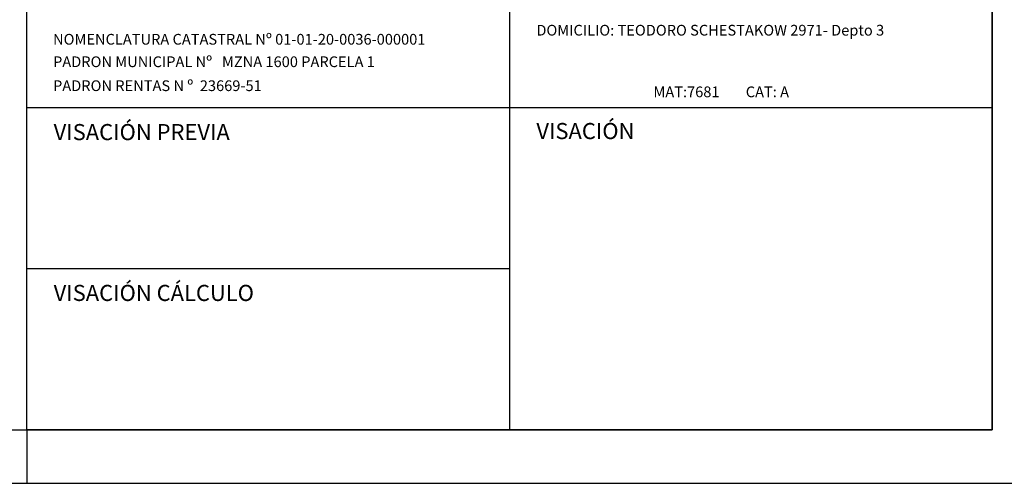
# Model space of a CAD drawing. Extents: x 175 to 332, y 58 to 120.
# Drawn here: x 304 to 323, y 58 to 67 of the extents above; entities that cross this region are included whole.
import ezdxf

# ---------------------------------------------------------------- set-up
doc = ezdxf.new("R2010")
doc.units = 0
doc.header["$LTSCALE"] = 0.03
for name, color, linetype in [('02', 2, 'CONTINUOUS'), ('03', 6, 'CONTINUOUS'), ('14', 5, 'CONTINUOUS'), ('RECUADRO', 5, 'CONTINUOUS'), ('REFERENCIA_PUNTAS', 1, 'CONTINUOUS')]:
    doc.layers.add(name, color=color, linetype=linetype)
doc.styles.add('TOM', font='sanss___.ttf')

msp = doc.modelspace()

# ---------------------------------------------------------------- linework, layer by layer
at = {"layer": '14'}
for p, q in [((313.37507, 77.43985), (313.37507, 59.43985)), ((322.37507, 65.43985), (304.37507, 65.43985)), ((313.37507, 62.43985), (304.37507, 62.43985))]:
    msp.add_line(p, q, dxfattribs=at)
msp.add_lwpolyline([(304.37507, 59.43985), (304.37507, 89.43985), (322.37507, 89.43985), (322.37507, 59.43985)], close=True, dxfattribs=at)
at = {"layer": 'RECUADRO'}
for p, q in [((322.37507, 59.43985), (322.37507, 119.43985)), ((178.37507, 59.43985), (322.37507, 59.43985))]:
    msp.add_line(p, q, dxfattribs=at)
at = {"layer": 'RECUADRO', "color": 2}
msp.add_line((175.37507, 58.43985), (323.37507, 58.43985), dxfattribs=at)
at = {"layer": 'REFERENCIA_PUNTAS'}
msp.add_line((304.37507, 59.43985), (304.37507, 58.43985), dxfattribs=at)

# ---------------------------------------------------------------- texts
at = {"layer": '02', "style": 'TOM'}
for s, p in [('NOMENCLATURA CATASTRAL Nº 01-01-20-0036-000001', (304.86409, 66.62034)), ('DOMICILIO: TEODORO SCHESTAKOW 2971- Depto 3', (313.87507, 66.78937)), ('PADRON MUNICIPAL Nº   MZNA 1600 PARCELA 1', (304.86409, 66.20135)), ('PADRON RENTAS N º  23669-51', (304.86409, 65.75443)), ('MAT:7681        CAT: A  ', (316.05772, 65.63985))]:
    msp.add_text(s, height=0.2, dxfattribs=at).set_placement(p)
at = {"layer": '03', "style": 'TOM'}
for s, p in [('VISACIÓN PREVIA', (304.87507, 64.83985)), ('VISACIÓN', (313.87507, 64.85933)), ('VISACIÓN CÁLCULO', (304.87507, 61.83985))]:
    msp.add_text(s, height=0.3, dxfattribs=at).set_placement(p)

doc.saveas('drawing.dxf')
